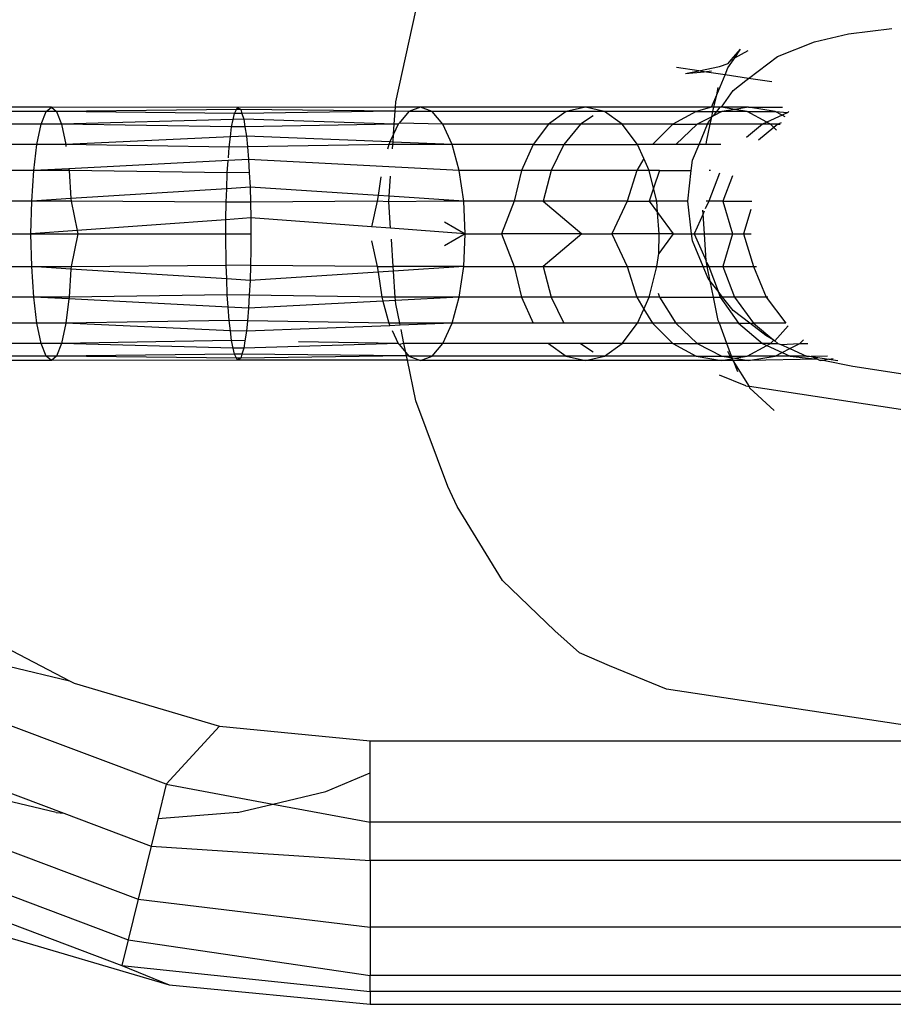
# Model space of a CAD drawing. Units: millimetres. Extents: x -17534 to -7965, y -25266 to -19404.
# Drawn here: x -11751 to -11733, y -24211 to -24191 of the extents above; entities that cross this region are included whole.
import ezdxf

# ---------------------------------------------------------------- set-up
doc = ezdxf.new("R2010")
doc.units = ezdxf.units.MM

msp = doc.modelspace()

# ---------------------------------------------------------------- linework, layer by layer
for p, q in [((-11743.036, -24192.509), (-11742.628, -24190.661)), ((-11734.532, -24191.287), (-11733.842, -24191.129)), ((-11733.842, -24191.129), (-11732.959, -24191.021)), ((-11735.281, -24191.585), (-11734.532, -24191.287)), ((-11736.225, -24191.658), (-11736.033, -24191.442)), ((-11736.151, -24191.617), (-11736.033, -24191.442)), ((-11736.151, -24191.617), (-11735.881, -24191.465)), ((-11736.46, -24191.791), (-11736.288, -24191.73)), ((-11736.289, -24191.821), (-11736.18, -24191.659)), ((-11736.288, -24191.73), (-11736.225, -24191.658)), ((-11736.225, -24191.658), (-11736.18, -24191.659)), ((-11736.18, -24191.659), (-11736.151, -24191.617)), ((-11735.871, -24192.033), (-11735.281, -24191.585)), ((-11736.883, -24191.88), (-11737.334, -24191.812)), ((-11737.15, -24191.936), (-11736.883, -24191.88)), ((-11737.15, -24191.936), (-11736.771, -24191.897)), ((-11736.883, -24191.88), (-11736.46, -24191.791)), ((-11736.771, -24191.897), (-11736.883, -24191.88)), ((-11736.771, -24191.897), (-11736.625, -24191.882)), ((-11736.348, -24191.961), (-11736.771, -24191.897)), ((-11736.348, -24191.961), (-11736.289, -24191.821)), ((-11736.517, -24192.364), (-11736.348, -24191.961)), ((-11735.871, -24192.033), (-11736.348, -24191.961)), ((-11736.183, -24192.276), (-11735.924, -24192.073)), ((-11735.924, -24192.073), (-11735.871, -24192.033)), ((-11735.397, -24192.105), (-11735.871, -24192.033)), ((-11736.517, -24192.364), (-11736.485, -24192.215)), ((-11736.417, -24192.618), (-11736.183, -24192.276)), ((-11743.043, -24192.619), (-11743.036, -24192.509)), ((-11736.623, -24192.614), (-11736.517, -24192.364)), ((-11736.574, -24192.618), (-11736.517, -24192.364)), ((-11750.029, -24192.618), (-11753.668, -24192.618)), ((-11750.136, -24192.706), (-11753.394, -24192.706)), ((-11750.236, -24192.963), (-11750.136, -24192.706)), ((-11750.136, -24192.706), (-11750.029, -24192.618)), ((-11749.922, -24192.706), (-11750.136, -24192.706)), ((-11746.248, -24192.623), (-11750.029, -24192.618)), ((-11750.029, -24192.618), (-11749.922, -24192.706)), ((-11746.269, -24192.665), (-11749.922, -24192.706)), ((-11746.311, -24192.744), (-11749.922, -24192.706)), ((-11749.922, -24192.706), (-11749.823, -24192.963)), ((-11746.337, -24192.868), (-11746.311, -24192.744)), ((-11746.311, -24192.744), (-11746.269, -24192.665)), ((-11746.159, -24192.742), (-11746.311, -24192.744)), ((-11746.269, -24192.665), (-11746.248, -24192.623)), ((-11746.183, -24192.664), (-11746.269, -24192.665)), ((-11743.043, -24192.619), (-11746.248, -24192.623)), ((-11746.248, -24192.623), (-11746.183, -24192.664)), ((-11746.183, -24192.664), (-11746.159, -24192.742)), ((-11743.049, -24192.698), (-11746.183, -24192.664)), ((-11743.049, -24192.698), (-11746.159, -24192.742)), ((-11746.159, -24192.742), (-11746.122, -24192.863)), ((-11743.067, -24192.964), (-11743.049, -24192.698)), ((-11743.049, -24192.698), (-11743.043, -24192.619)), ((-11742.768, -24192.706), (-11743.049, -24192.698)), ((-11742.533, -24192.618), (-11743.043, -24192.619)), ((-11742.768, -24192.706), (-11742.969, -24192.941)), ((-11742.533, -24192.618), (-11742.768, -24192.706)), ((-11742.297, -24192.706), (-11742.768, -24192.706)), ((-11742.297, -24192.706), (-11742.533, -24192.618)), ((-11739.185, -24192.618), (-11742.533, -24192.618)), ((-11742.078, -24192.963), (-11742.297, -24192.706)), ((-11739.574, -24192.706), (-11742.297, -24192.706)), ((-11739.574, -24192.706), (-11739.935, -24192.963)), ((-11739.185, -24192.618), (-11739.574, -24192.706)), ((-11738.797, -24192.706), (-11739.574, -24192.706)), ((-11738.797, -24192.706), (-11739.185, -24192.618)), ((-11737.84, -24192.618), (-11739.185, -24192.618)), ((-11738.435, -24192.963), (-11738.797, -24192.706)), ((-11736.936, -24192.706), (-11738.797, -24192.706)), ((-11736.623, -24192.614), (-11737.84, -24192.618)), ((-11736.936, -24192.706), (-11737.411, -24192.963)), ((-11736.623, -24192.614), (-11736.936, -24192.706)), ((-11736.936, -24192.706), (-11736.593, -24192.706)), ((-11736.574, -24192.618), (-11736.623, -24192.614)), ((-11736.616, -24192.81), (-11736.593, -24192.706)), ((-11736.593, -24192.706), (-11736.574, -24192.618)), ((-11736.593, -24192.706), (-11736.517, -24192.706)), ((-11736.411, -24192.706), (-11736.586, -24192.795)), ((-11736.586, -24192.795), (-11736.517, -24192.706)), ((-11736.449, -24192.618), (-11736.574, -24192.618)), ((-11736.517, -24192.706), (-11736.449, -24192.618)), ((-11736.517, -24192.706), (-11736.411, -24192.706)), ((-11736.417, -24192.618), (-11736.449, -24192.618)), ((-11736.151, -24192.664), (-11736.417, -24192.618)), ((-11735.872, -24192.618), (-11736.417, -24192.618)), ((-11736.151, -24192.664), (-11736.411, -24192.706)), ((-11735.902, -24192.706), (-11736.411, -24192.706)), ((-11735.872, -24192.618), (-11736.151, -24192.664)), ((-11735.902, -24192.706), (-11736.151, -24192.664)), ((-11735.498, -24192.922), (-11735.902, -24192.706)), ((-11735.902, -24192.706), (-11735.332, -24192.706)), ((-11735.332, -24192.706), (-11735.872, -24192.618)), ((-11735.872, -24192.618), (-11735.18, -24192.618)), ((-11735.186, -24192.78), (-11735.332, -24192.706)), ((-11735.332, -24192.706), (-11735.07, -24192.727)), ((-11735.07, -24192.727), (-11735.186, -24192.78)), ((-11735.056, -24192.706), (-11735.07, -24192.727)), ((-11746.337, -24192.868), (-11749.823, -24192.963)), ((-11746.369, -24193.018), (-11746.337, -24192.868)), ((-11746.122, -24192.863), (-11746.337, -24192.868)), ((-11746.122, -24192.863), (-11746.098, -24193.014)), ((-11743.067, -24192.964), (-11746.122, -24192.863)), ((-11742.969, -24192.941), (-11742.987, -24192.963)), ((-11742.078, -24192.963), (-11742.969, -24192.941)), ((-11739.026, -24192.791), (-11739.287, -24192.963)), ((-11736.616, -24192.81), (-11736.914, -24192.963)), ((-11736.705, -24192.963), (-11736.691, -24192.931)), ((-11736.691, -24192.931), (-11736.623, -24192.844)), ((-11736.65, -24192.963), (-11736.623, -24192.844)), ((-11736.623, -24192.844), (-11736.616, -24192.81)), ((-11736.586, -24192.795), (-11736.616, -24192.81)), ((-11735.498, -24192.922), (-11735.588, -24192.963)), ((-11735.186, -24192.78), (-11735.498, -24192.922)), ((-11735.423, -24192.963), (-11735.498, -24192.922)), ((-11735.206, -24192.932), (-11735.275, -24192.963)), ((-11735.126, -24192.811), (-11735.186, -24192.78)), ((-11750.236, -24192.963), (-11753.14, -24192.963)), ((-11750.322, -24193.371), (-11750.236, -24192.963)), ((-11749.823, -24192.963), (-11750.236, -24192.963)), ((-11746.369, -24193.018), (-11749.823, -24192.963)), ((-11749.823, -24192.963), (-11749.737, -24193.371)), ((-11746.393, -24193.22), (-11746.369, -24193.018)), ((-11746.098, -24193.014), (-11746.369, -24193.018)), ((-11743.067, -24192.964), (-11746.098, -24193.014)), ((-11746.098, -24193.014), (-11746.068, -24193.208)), ((-11742.987, -24192.963), (-11743.08, -24193.164)), ((-11743.08, -24193.164), (-11743.067, -24192.964)), ((-11742.987, -24192.963), (-11743.067, -24192.964)), ((-11741.89, -24193.371), (-11742.078, -24192.963)), ((-11739.935, -24192.963), (-11742.078, -24192.963)), ((-11739.935, -24192.963), (-11740.246, -24193.371)), ((-11739.287, -24192.963), (-11739.935, -24192.963)), ((-11739.287, -24192.963), (-11739.624, -24193.371)), ((-11738.435, -24192.963), (-11739.287, -24192.963)), ((-11738.124, -24193.371), (-11738.435, -24192.963)), ((-11737.411, -24192.963), (-11738.435, -24192.963)), ((-11737.411, -24192.963), (-11737.823, -24193.371)), ((-11737.411, -24192.963), (-11736.914, -24192.963)), ((-11736.914, -24192.963), (-11737.346, -24193.371)), ((-11736.705, -24192.963), (-11736.914, -24192.963)), ((-11736.876, -24193.371), (-11736.705, -24192.963)), ((-11736.728, -24193.319), (-11736.65, -24192.963)), ((-11736.65, -24192.963), (-11736.705, -24192.963)), ((-11735.588, -24192.963), (-11736.65, -24192.963)), ((-11735.588, -24192.963), (-11735.912, -24193.235)), ((-11735.356, -24193.029), (-11735.669, -24193.286)), ((-11735.423, -24192.963), (-11735.588, -24192.963)), ((-11735.356, -24193.029), (-11735.423, -24192.963)), ((-11735.275, -24192.963), (-11735.423, -24192.963)), ((-11735.275, -24192.963), (-11735.356, -24193.029)), ((-11735.305, -24193.08), (-11735.356, -24193.029)), ((-11735.275, -24192.963), (-11735.227, -24192.963)), ((-11746.393, -24193.22), (-11749.737, -24193.371)), ((-11746.419, -24193.429), (-11746.393, -24193.22)), ((-11746.068, -24193.208), (-11746.393, -24193.22)), ((-11743.153, -24193.321), (-11746.068, -24193.208)), ((-11746.068, -24193.208), (-11746.048, -24193.422)), ((-11743.153, -24193.321), (-11743.176, -24193.371)), ((-11743.08, -24193.164), (-11743.153, -24193.321)), ((-11743.091, -24193.324), (-11743.153, -24193.321)), ((-11743.095, -24193.371), (-11743.091, -24193.324)), ((-11743.091, -24193.324), (-11743.08, -24193.164)), ((-11741.89, -24193.371), (-11743.091, -24193.324)), ((-11736.732, -24193.371), (-11736.728, -24193.319)), ((-11750.322, -24193.371), (-11752.921, -24193.371)), ((-11750.387, -24193.903), (-11750.322, -24193.371)), ((-11749.737, -24193.371), (-11750.322, -24193.371)), ((-11746.419, -24193.429), (-11749.737, -24193.371)), ((-11749.737, -24193.371), (-11749.732, -24193.413)), ((-11746.435, -24193.648), (-11746.419, -24193.429)), ((-11746.048, -24193.422), (-11746.419, -24193.429)), ((-11743.176, -24193.371), (-11746.048, -24193.422)), ((-11746.048, -24193.422), (-11746.024, -24193.677)), ((-11743.176, -24193.371), (-11743.202, -24193.468)), ((-11743.095, -24193.371), (-11743.176, -24193.371)), ((-11743.101, -24193.461), (-11743.095, -24193.371)), ((-11741.89, -24193.371), (-11743.095, -24193.371)), ((-11741.745, -24193.903), (-11741.89, -24193.371)), ((-11740.246, -24193.371), (-11741.89, -24193.371)), ((-11740.246, -24193.371), (-11740.484, -24193.903)), ((-11740.246, -24193.371), (-11739.624, -24193.371)), ((-11739.624, -24193.371), (-11739.882, -24193.903)), ((-11739.624, -24193.371), (-11738.124, -24193.371)), ((-11737.995, -24193.66), (-11738.124, -24193.371)), ((-11737.823, -24193.371), (-11738.124, -24193.371)), ((-11737.346, -24193.371), (-11737.823, -24193.371)), ((-11736.876, -24193.371), (-11737.346, -24193.371)), ((-11737.011, -24193.694), (-11736.876, -24193.371)), ((-11736.732, -24193.371), (-11736.876, -24193.371)), ((-11736.434, -24193.371), (-11736.732, -24193.371)), ((-11746.438, -24193.699), (-11749.676, -24193.866)), ((-11746.456, -24193.95), (-11746.438, -24193.699)), ((-11746.024, -24193.677), (-11746.438, -24193.699)), ((-11741.745, -24193.903), (-11746.024, -24193.677)), ((-11746.024, -24193.677), (-11746.009, -24193.943)), ((-11737.995, -24193.66), (-11738.139, -24193.903)), ((-11737.886, -24193.903), (-11737.995, -24193.66)), ((-11737.039, -24193.903), (-11737.011, -24193.694)), ((-11750.387, -24193.903), (-11752.753, -24193.903)), ((-11750.429, -24194.522), (-11750.387, -24193.903)), ((-11749.676, -24193.866), (-11750.387, -24193.903)), ((-11749.671, -24193.903), (-11750.387, -24193.903)), ((-11749.676, -24193.866), (-11749.671, -24193.903)), ((-11746.456, -24193.95), (-11749.671, -24193.903)), ((-11749.671, -24193.903), (-11749.633, -24194.472)), ((-11746.469, -24194.272), (-11746.456, -24193.95)), ((-11746.009, -24193.943), (-11746.456, -24193.95)), ((-11746.009, -24193.943), (-11745.993, -24194.241)), ((-11741.654, -24194.522), (-11741.745, -24193.903)), ((-11740.484, -24193.903), (-11741.745, -24193.903)), ((-11740.484, -24193.903), (-11740.634, -24194.522)), ((-11739.882, -24193.903), (-11740.484, -24193.903)), ((-11739.882, -24193.903), (-11740.045, -24194.522)), ((-11738.139, -24193.903), (-11739.882, -24193.903)), ((-11738.139, -24193.903), (-11738.338, -24194.522)), ((-11737.886, -24193.903), (-11738.139, -24193.903)), ((-11737.799, -24194.264), (-11737.886, -24193.903)), ((-11737.677, -24193.903), (-11737.886, -24193.903)), ((-11737.677, -24193.903), (-11737.799, -24194.264)), ((-11737.677, -24193.903), (-11737.039, -24193.903)), ((-11737.105, -24194.522), (-11737.039, -24193.903)), ((-11736.646, -24193.903), (-11736.672, -24193.903)), ((-11743.339, -24194.03), (-11743.395, -24194.41)), ((-11743.167, -24194.424), (-11743.139, -24194.014)), ((-11736.464, -24193.954), (-11736.679, -24194.522)), ((-11736.196, -24194.011), (-11736.394, -24194.522)), ((-11746.469, -24194.272), (-11749.633, -24194.472)), ((-11746.48, -24194.548), (-11746.469, -24194.272)), ((-11745.993, -24194.241), (-11746.469, -24194.272)), ((-11745.993, -24194.241), (-11745.985, -24194.544)), ((-11743.395, -24194.41), (-11745.993, -24194.241)), ((-11737.799, -24194.264), (-11737.886, -24194.522)), ((-11737.736, -24194.522), (-11737.799, -24194.264)), ((-11750.429, -24194.522), (-11752.648, -24194.522)), ((-11750.443, -24195.187), (-11750.429, -24194.522)), ((-11749.633, -24194.472), (-11750.429, -24194.522)), ((-11749.63, -24194.522), (-11750.429, -24194.522)), ((-11749.633, -24194.472), (-11749.63, -24194.522)), ((-11746.48, -24194.548), (-11749.63, -24194.522)), ((-11749.63, -24194.522), (-11749.506, -24195.119)), ((-11746.485, -24194.902), (-11746.48, -24194.548)), ((-11745.985, -24194.544), (-11746.48, -24194.548)), ((-11743.411, -24194.522), (-11745.985, -24194.544)), ((-11745.985, -24194.544), (-11745.977, -24194.865)), ((-11743.411, -24194.522), (-11743.528, -24195.046)), ((-11743.395, -24194.41), (-11743.411, -24194.522)), ((-11743.175, -24194.537), (-11743.411, -24194.522)), ((-11743.167, -24194.424), (-11743.395, -24194.41)), ((-11743.175, -24194.537), (-11743.167, -24194.424)), ((-11742.058, -24194.522), (-11743.175, -24194.537)), ((-11743.139, -24195.075), (-11743.175, -24194.537)), ((-11741.654, -24194.522), (-11743.167, -24194.424)), ((-11741.654, -24194.522), (-11742.058, -24194.522)), ((-11741.623, -24195.187), (-11741.654, -24194.522)), ((-11740.634, -24194.522), (-11741.654, -24194.522)), ((-11740.634, -24194.522), (-11740.891, -24195.187)), ((-11740.045, -24194.522), (-11740.634, -24194.522)), ((-11740.045, -24194.522), (-11739.26, -24195.187)), ((-11738.338, -24194.522), (-11740.045, -24194.522)), ((-11738.338, -24194.522), (-11738.649, -24195.187)), ((-11738.338, -24194.522), (-11737.886, -24194.522)), ((-11737.736, -24194.522), (-11737.886, -24194.522)), ((-11737.886, -24194.522), (-11737.718, -24194.753)), ((-11737.105, -24194.522), (-11737.736, -24194.522)), ((-11737.718, -24194.753), (-11737.736, -24194.522)), ((-11737.028, -24195.187), (-11737.105, -24194.522)), ((-11736.679, -24194.522), (-11736.749, -24194.68)), ((-11736.679, -24194.522), (-11736.729, -24194.522)), ((-11736.394, -24194.522), (-11736.679, -24194.522)), ((-11736.394, -24194.522), (-11735.802, -24194.522)), ((-11736.394, -24194.522), (-11736.195, -24195.187)), ((-11736.794, -24194.782), (-11736.799, -24194.71)), ((-11736.77, -24194.728), (-11736.794, -24194.782)), ((-11735.822, -24194.692), (-11735.973, -24195.187)), ((-11746.485, -24194.902), (-11749.506, -24195.119)), ((-11746.488, -24195.187), (-11746.485, -24194.902)), ((-11745.977, -24194.865), (-11746.485, -24194.902)), ((-11745.977, -24194.865), (-11745.977, -24195.187)), ((-11743.528, -24195.046), (-11745.977, -24194.865)), ((-11742.044, -24194.942), (-11741.623, -24195.187)), ((-11737.685, -24195.187), (-11737.718, -24194.753)), ((-11737.718, -24194.753), (-11737.405, -24195.187)), ((-11736.794, -24194.782), (-11736.974, -24195.187)), ((-11736.767, -24195.187), (-11736.794, -24194.782)), ((-11749.506, -24195.119), (-11750.443, -24195.187)), ((-11749.506, -24195.119), (-11749.492, -24195.187)), ((-11743.139, -24195.075), (-11743.528, -24195.046)), ((-11741.623, -24195.187), (-11743.139, -24195.075)), ((-11752.382, -24195.187), (-11750.443, -24195.187)), ((-11750.429, -24195.852), (-11750.443, -24195.187)), ((-11750.443, -24195.187), (-11749.492, -24195.187)), ((-11749.492, -24195.187), (-11749.63, -24195.852)), ((-11749.492, -24195.187), (-11746.488, -24195.187)), ((-11746.48, -24195.826), (-11746.488, -24195.187)), ((-11746.488, -24195.187), (-11745.977, -24195.187)), ((-11745.977, -24195.187), (-11745.977, -24195.509)), ((-11743.528, -24195.328), (-11743.411, -24195.852)), ((-11743.086, -24195.852), (-11743.124, -24195.298)), ((-11741.623, -24195.187), (-11742.044, -24195.432)), ((-11741.654, -24195.852), (-11741.623, -24195.187)), ((-11741.623, -24195.187), (-11740.891, -24195.187)), ((-11740.891, -24195.187), (-11740.634, -24195.852)), ((-11739.26, -24195.187), (-11740.891, -24195.187)), ((-11739.26, -24195.187), (-11740.045, -24195.852)), ((-11739.26, -24195.187), (-11738.649, -24195.187)), ((-11738.649, -24195.187), (-11738.338, -24195.852)), ((-11737.685, -24195.187), (-11738.649, -24195.187)), ((-11737.405, -24195.187), (-11737.693, -24195.586)), ((-11737.693, -24195.586), (-11737.685, -24195.187)), ((-11737.405, -24195.187), (-11737.685, -24195.187)), ((-11737.405, -24195.187), (-11737.028, -24195.187)), ((-11737.011, -24195.331), (-11737.028, -24195.187)), ((-11737.028, -24195.187), (-11736.974, -24195.187)), ((-11736.793, -24195.852), (-11737.011, -24195.331)), ((-11736.974, -24195.187), (-11736.73, -24195.736)), ((-11736.974, -24195.187), (-11736.767, -24195.187)), ((-11736.767, -24195.187), (-11736.195, -24195.187)), ((-11736.73, -24195.736), (-11736.767, -24195.187)), ((-11736.195, -24195.187), (-11736.394, -24195.852)), ((-11736.195, -24195.187), (-11735.973, -24195.187)), ((-11735.973, -24195.187), (-11735.77, -24195.852)), ((-11735.973, -24195.187), (-11735.818, -24195.187)), ((-11745.977, -24195.509), (-11745.985, -24195.83)), ((-11737.736, -24195.852), (-11737.693, -24195.586)), ((-11736.728, -24195.767), (-11736.73, -24195.736)), ((-11752.648, -24195.852), (-11750.429, -24195.852)), ((-11750.387, -24196.471), (-11750.429, -24195.852)), ((-11750.429, -24195.852), (-11749.63, -24195.852)), ((-11749.633, -24195.902), (-11750.429, -24195.852)), ((-11749.633, -24195.902), (-11749.671, -24196.471)), ((-11749.63, -24195.852), (-11749.633, -24195.902)), ((-11746.469, -24196.102), (-11749.633, -24195.902)), ((-11749.63, -24195.852), (-11746.48, -24195.826)), ((-11745.985, -24195.83), (-11746.48, -24195.826)), ((-11746.469, -24196.102), (-11746.48, -24195.826)), ((-11745.985, -24195.83), (-11745.993, -24196.133)), ((-11743.411, -24195.852), (-11745.985, -24195.83)), ((-11743.411, -24195.852), (-11743.395, -24195.964)), ((-11743.411, -24195.852), (-11743.086, -24195.852)), ((-11743.08, -24195.944), (-11743.395, -24195.964)), ((-11743.08, -24195.944), (-11743.086, -24195.852)), ((-11741.654, -24195.852), (-11743.086, -24195.852)), ((-11741.654, -24195.852), (-11743.08, -24195.944)), ((-11743.045, -24196.471), (-11743.08, -24195.944)), ((-11741.745, -24196.471), (-11741.654, -24195.852)), ((-11741.654, -24195.852), (-11740.634, -24195.852)), ((-11740.634, -24195.852), (-11740.484, -24196.471)), ((-11740.634, -24195.852), (-11740.045, -24195.852)), ((-11740.045, -24195.852), (-11739.882, -24196.471)), ((-11740.045, -24195.852), (-11738.338, -24195.852)), ((-11738.338, -24195.852), (-11738.139, -24196.471)), ((-11738.338, -24195.852), (-11737.736, -24195.852)), ((-11737.886, -24196.471), (-11737.736, -24195.852)), ((-11737.736, -24195.852), (-11736.793, -24195.852)), ((-11736.691, -24196.093), (-11736.793, -24195.852)), ((-11736.793, -24195.852), (-11736.711, -24195.852)), ((-11736.728, -24195.767), (-11736.679, -24195.852)), ((-11736.711, -24195.852), (-11736.728, -24195.767)), ((-11736.711, -24195.852), (-11736.679, -24195.852)), ((-11736.65, -24196.147), (-11736.711, -24195.852)), ((-11736.679, -24195.852), (-11736.49, -24196.353)), ((-11736.679, -24195.852), (-11736.394, -24195.852)), ((-11736.394, -24195.852), (-11736.154, -24196.471)), ((-11736.394, -24195.852), (-11735.77, -24195.852)), ((-11735.77, -24195.852), (-11735.516, -24196.471)), ((-11735.77, -24195.852), (-11735.711, -24195.852)), ((-11746.456, -24196.424), (-11746.469, -24196.102)), ((-11745.993, -24196.133), (-11746.469, -24196.102)), ((-11745.993, -24196.133), (-11746.009, -24196.431)), ((-11743.395, -24195.964), (-11745.993, -24196.133)), ((-11743.395, -24195.964), (-11743.32, -24196.471)), ((-11736.65, -24196.147), (-11736.691, -24196.093)), ((-11736.583, -24196.471), (-11736.65, -24196.147)), ((-11736.49, -24196.353), (-11736.65, -24196.147)), ((-11750.387, -24196.471), (-11752.753, -24196.471)), ((-11750.322, -24197.003), (-11750.387, -24196.471)), ((-11749.671, -24196.471), (-11750.387, -24196.471)), ((-11749.676, -24196.508), (-11750.387, -24196.471)), ((-11749.676, -24196.508), (-11749.737, -24197.003)), ((-11749.671, -24196.471), (-11749.676, -24196.508)), ((-11746.438, -24196.675), (-11749.676, -24196.508)), ((-11746.456, -24196.424), (-11749.671, -24196.471)), ((-11746.009, -24196.431), (-11746.456, -24196.424)), ((-11746.438, -24196.675), (-11746.456, -24196.424)), ((-11746.009, -24196.431), (-11746.024, -24196.697)), ((-11743.32, -24196.471), (-11746.009, -24196.431)), ((-11743.32, -24196.471), (-11743.298, -24196.553)), ((-11743.045, -24196.471), (-11743.32, -24196.471)), ((-11743.04, -24196.539), (-11743.298, -24196.553)), ((-11743.04, -24196.539), (-11743.045, -24196.471)), ((-11741.745, -24196.471), (-11743.045, -24196.471)), ((-11741.745, -24196.471), (-11743.04, -24196.539)), ((-11743.036, -24196.608), (-11743.04, -24196.539)), ((-11741.89, -24197.003), (-11741.745, -24196.471)), ((-11740.484, -24196.471), (-11741.745, -24196.471)), ((-11740.484, -24196.471), (-11740.246, -24197.003)), ((-11739.882, -24196.471), (-11740.484, -24196.471)), ((-11739.882, -24196.471), (-11739.624, -24197.003)), ((-11738.139, -24196.471), (-11739.882, -24196.471)), ((-11737.886, -24196.471), (-11738.139, -24196.471)), ((-11738.139, -24196.471), (-11737.995, -24196.714)), ((-11737.995, -24196.714), (-11737.886, -24196.471)), ((-11737.677, -24196.471), (-11737.886, -24196.471)), ((-11737.705, -24196.389), (-11737.677, -24196.471)), ((-11737.677, -24196.471), (-11737.346, -24197.003)), ((-11737.677, -24196.471), (-11736.583, -24196.471)), ((-11736.485, -24196.944), (-11736.583, -24196.471)), ((-11736.583, -24196.471), (-11736.445, -24196.471)), ((-11736.49, -24196.353), (-11736.445, -24196.471)), ((-11736.397, -24196.471), (-11736.49, -24196.353)), ((-11736.445, -24196.471), (-11736.073, -24197.003)), ((-11736.397, -24196.471), (-11736.445, -24196.471)), ((-11736.183, -24196.747), (-11736.397, -24196.471)), ((-11736.154, -24196.471), (-11736.397, -24196.471)), ((-11736.154, -24196.471), (-11735.773, -24197.003)), ((-11735.516, -24196.471), (-11736.154, -24196.471)), ((-11735.477, -24196.471), (-11735.516, -24196.471)), ((-11735.516, -24196.471), (-11735.114, -24197.003)), ((-11746.419, -24196.945), (-11746.438, -24196.675)), ((-11746.024, -24196.697), (-11746.438, -24196.675)), ((-11746.024, -24196.697), (-11746.048, -24196.952)), ((-11743.298, -24196.553), (-11746.024, -24196.697)), ((-11743.298, -24196.553), (-11743.176, -24197.003)), ((-11742.954, -24197.003), (-11743.036, -24196.608)), ((-11738.124, -24197.003), (-11737.995, -24196.714)), ((-11737.995, -24196.714), (-11737.823, -24197.003)), ((-11735.844, -24197.003), (-11736.183, -24196.747)), ((-11746.419, -24196.945), (-11749.737, -24197.003)), ((-11746.048, -24196.952), (-11746.419, -24196.945)), ((-11746.393, -24197.154), (-11746.419, -24196.945)), ((-11736.463, -24197.003), (-11736.485, -24196.944)), ((-11750.322, -24197.003), (-11752.921, -24197.003)), ((-11750.236, -24197.411), (-11750.322, -24197.003)), ((-11749.737, -24197.003), (-11750.322, -24197.003)), ((-11749.737, -24197.003), (-11749.823, -24197.411)), ((-11746.393, -24197.154), (-11749.737, -24197.003)), ((-11746.048, -24196.952), (-11746.068, -24197.166)), ((-11743.153, -24197.052), (-11746.068, -24197.166)), ((-11743.176, -24197.003), (-11746.048, -24196.952)), ((-11743.176, -24197.003), (-11743.153, -24197.052)), ((-11742.954, -24197.003), (-11743.176, -24197.003)), ((-11742.945, -24197.044), (-11743.153, -24197.052)), ((-11743.108, -24197.149), (-11742.987, -24197.411)), ((-11742.945, -24197.044), (-11742.954, -24197.003)), ((-11741.89, -24197.003), (-11742.954, -24197.003)), ((-11741.89, -24197.003), (-11742.945, -24197.044)), ((-11742.869, -24197.411), (-11742.928, -24197.128)), ((-11742.078, -24197.411), (-11741.89, -24197.003)), ((-11740.246, -24197.003), (-11741.89, -24197.003)), ((-11739.624, -24197.003), (-11740.246, -24197.003)), ((-11738.124, -24197.003), (-11739.624, -24197.003)), ((-11738.435, -24197.411), (-11738.124, -24197.003)), ((-11737.823, -24197.003), (-11738.124, -24197.003)), ((-11737.823, -24197.003), (-11737.411, -24197.411)), ((-11737.346, -24197.003), (-11737.823, -24197.003)), ((-11737.346, -24197.003), (-11736.914, -24197.411)), ((-11736.463, -24197.003), (-11737.346, -24197.003)), ((-11736.073, -24197.003), (-11736.463, -24197.003)), ((-11736.31, -24197.411), (-11736.463, -24197.003)), ((-11736.073, -24197.003), (-11735.588, -24197.411)), ((-11736.073, -24197.003), (-11735.844, -24197.003)), ((-11735.519, -24197.249), (-11735.844, -24197.003)), ((-11735.844, -24197.003), (-11735.773, -24197.003)), ((-11735.773, -24197.003), (-11735.356, -24197.345)), ((-11735.114, -24197.003), (-11735.773, -24197.003)), ((-11735.336, -24197.361), (-11735.066, -24197.058)), ((-11746.369, -24197.356), (-11746.393, -24197.154)), ((-11746.068, -24197.166), (-11746.393, -24197.154)), ((-11746.068, -24197.166), (-11746.098, -24197.36)), ((-11735.356, -24197.345), (-11735.519, -24197.249)), ((-11735.423, -24197.411), (-11735.356, -24197.345)), ((-11735.356, -24197.345), (-11735.336, -24197.361)), ((-11734.829, -24197.411), (-11734.753, -24197.34)), ((-11750.236, -24197.411), (-11753.14, -24197.411)), ((-11750.136, -24197.668), (-11750.236, -24197.411)), ((-11749.823, -24197.411), (-11750.236, -24197.411)), ((-11749.823, -24197.411), (-11749.922, -24197.668)), ((-11746.369, -24197.356), (-11749.823, -24197.411)), ((-11746.337, -24197.506), (-11749.823, -24197.411)), ((-11746.098, -24197.36), (-11746.369, -24197.356)), ((-11746.337, -24197.506), (-11746.369, -24197.356)), ((-11746.311, -24197.63), (-11746.337, -24197.506)), ((-11746.122, -24197.511), (-11746.337, -24197.506)), ((-11746.122, -24197.511), (-11746.159, -24197.631)), ((-11746.098, -24197.36), (-11746.122, -24197.511)), ((-11742.987, -24197.411), (-11746.122, -24197.511)), ((-11742.987, -24197.411), (-11745.013, -24197.378)), ((-11742.969, -24197.433), (-11742.987, -24197.411)), ((-11742.869, -24197.411), (-11742.969, -24197.433)), ((-11742.969, -24197.433), (-11742.831, -24197.594)), ((-11742.078, -24197.411), (-11742.869, -24197.411)), ((-11742.831, -24197.594), (-11742.869, -24197.411)), ((-11742.297, -24197.668), (-11742.078, -24197.411)), ((-11739.935, -24197.411), (-11742.078, -24197.411)), ((-11739.935, -24197.411), (-11739.574, -24197.668)), ((-11739.287, -24197.411), (-11739.935, -24197.411)), ((-11739.287, -24197.411), (-11739.026, -24197.582)), ((-11738.435, -24197.411), (-11739.287, -24197.411)), ((-11738.797, -24197.668), (-11738.435, -24197.411)), ((-11737.411, -24197.411), (-11738.435, -24197.411)), ((-11737.411, -24197.411), (-11736.932, -24197.668)), ((-11737.411, -24197.411), (-11736.914, -24197.411)), ((-11736.914, -24197.411), (-11736.411, -24197.668)), ((-11736.31, -24197.411), (-11736.914, -24197.411)), ((-11736.215, -24197.668), (-11736.31, -24197.411)), ((-11735.588, -24197.411), (-11736.31, -24197.411)), ((-11735.902, -24197.668), (-11735.498, -24197.452)), ((-11735.423, -24197.411), (-11735.588, -24197.411)), ((-11735.588, -24197.411), (-11735.498, -24197.452)), ((-11735.498, -24197.452), (-11735.423, -24197.411)), ((-11735.498, -24197.452), (-11735.186, -24197.594)), ((-11735.423, -24197.411), (-11735.275, -24197.411)), ((-11735.336, -24197.361), (-11735.275, -24197.411)), ((-11735.275, -24197.411), (-11735.216, -24197.435)), ((-11735.216, -24197.435), (-11734.829, -24197.411)), ((-11735.216, -24197.435), (-11735.036, -24197.517)), ((-11735.186, -24197.594), (-11735.036, -24197.517)), ((-11735.036, -24197.517), (-11734.829, -24197.411)), ((-11735.036, -24197.517), (-11734.696, -24197.668)), ((-11734.829, -24197.411), (-11734.665, -24197.411)), ((-11750.136, -24197.668), (-11753.394, -24197.668)), ((-11750.029, -24197.756), (-11750.136, -24197.668)), ((-11749.922, -24197.668), (-11750.136, -24197.668)), ((-11749.922, -24197.668), (-11750.029, -24197.756)), ((-11746.311, -24197.63), (-11749.922, -24197.668)), ((-11746.269, -24197.709), (-11749.922, -24197.668)), ((-11746.269, -24197.709), (-11746.311, -24197.63)), ((-11746.159, -24197.631), (-11746.311, -24197.63)), ((-11746.248, -24197.75), (-11746.269, -24197.709)), ((-11746.183, -24197.71), (-11746.269, -24197.709)), ((-11746.183, -24197.71), (-11746.248, -24197.75)), ((-11746.159, -24197.631), (-11746.183, -24197.71)), ((-11742.816, -24197.667), (-11746.183, -24197.71)), ((-11742.816, -24197.667), (-11746.159, -24197.631)), ((-11742.831, -24197.594), (-11742.768, -24197.668)), ((-11742.816, -24197.667), (-11742.831, -24197.594)), ((-11742.768, -24197.668), (-11742.816, -24197.667)), ((-11742.798, -24197.755), (-11742.816, -24197.667)), ((-11742.768, -24197.668), (-11742.533, -24197.756)), ((-11742.297, -24197.668), (-11742.768, -24197.668)), ((-11742.533, -24197.756), (-11742.297, -24197.668)), ((-11739.574, -24197.668), (-11742.297, -24197.668)), ((-11739.574, -24197.668), (-11739.185, -24197.756)), ((-11738.797, -24197.668), (-11739.574, -24197.668)), ((-11739.185, -24197.756), (-11738.797, -24197.668)), ((-11736.932, -24197.668), (-11738.797, -24197.668)), ((-11736.932, -24197.668), (-11736.417, -24197.756)), ((-11736.932, -24197.668), (-11736.411, -24197.668)), ((-11736.417, -24197.756), (-11736.22, -24197.722)), ((-11736.411, -24197.668), (-11736.246, -24197.668)), ((-11736.411, -24197.668), (-11736.232, -24197.697)), ((-11736.246, -24197.668), (-11736.289, -24197.575)), ((-11736.246, -24197.668), (-11736.215, -24197.668)), ((-11736.232, -24197.697), (-11736.246, -24197.668)), ((-11736.202, -24197.702), (-11736.232, -24197.697)), ((-11736.232, -24197.697), (-11736.22, -24197.722)), ((-11736.22, -24197.722), (-11736.202, -24197.702)), ((-11736.215, -24197.668), (-11735.902, -24197.668)), ((-11736.202, -24197.702), (-11736.215, -24197.668)), ((-11736.202, -24197.702), (-11736.151, -24197.71)), ((-11736.182, -24197.756), (-11736.202, -24197.702)), ((-11736.151, -24197.71), (-11735.902, -24197.668)), ((-11736.151, -24197.71), (-11735.872, -24197.756)), ((-11735.332, -24197.668), (-11735.902, -24197.668)), ((-11735.872, -24197.756), (-11735.332, -24197.668)), ((-11734.473, -24197.732), (-11735.872, -24197.756)), ((-11735.332, -24197.668), (-11735.186, -24197.594)), ((-11735.023, -24197.668), (-11735.332, -24197.668)), ((-11735.186, -24197.594), (-11735.023, -24197.668)), ((-11735.023, -24197.668), (-11734.473, -24197.732)), ((-11734.696, -24197.668), (-11735.023, -24197.668)), ((-11734.696, -24197.668), (-11734.633, -24197.668)), ((-11734.633, -24197.668), (-11734.6, -24197.681)), ((-11734.267, -24197.668), (-11734.6, -24197.681)), ((-11734.473, -24197.732), (-11734.6, -24197.681)), ((-11734.6, -24197.681), (-11734.242, -24197.73)), ((-11734.473, -24197.732), (-11734.417, -24197.756)), ((-11734.242, -24197.73), (-11734.359, -24197.756)), ((-11734.242, -24197.73), (-11734.15, -24197.717)), ((-11734.242, -24197.73), (-11734.057, -24197.756)), ((-11750.029, -24197.756), (-11753.668, -24197.756)), ((-11746.248, -24197.75), (-11750.029, -24197.756)), ((-11742.798, -24197.755), (-11746.248, -24197.75)), ((-11742.533, -24197.756), (-11742.798, -24197.755)), ((-11742.628, -24198.579), (-11742.798, -24197.755)), ((-11739.185, -24197.756), (-11742.533, -24197.756)), ((-11736.417, -24197.756), (-11739.185, -24197.756)), ((-11736.182, -24197.756), (-11736.417, -24197.756)), ((-11735.855, -24198.288), (-11736.182, -24197.756)), ((-11736.182, -24197.756), (-11736.097, -24197.983)), ((-11735.872, -24197.756), (-11736.182, -24197.756)), ((-11734.359, -24197.756), (-11734.417, -24197.756)), ((-11733.751, -24197.883), (-11734.359, -24197.756)), ((-11730.362, -24198.396), (-11733.751, -24197.883)), ((-11735.924, -24198.275), (-11736.46, -24198.057)), ((-11735.924, -24198.275), (-11735.855, -24198.288)), ((-11735.845, -24198.322), (-11735.855, -24198.288)), ((-11730.594, -24199.082), (-11735.855, -24198.288)), ((-11735.845, -24198.322), (-11735.349, -24198.771)), ((-11741.979, -24200.317), (-11742.628, -24198.579)), ((-11741.787, -24200.725), (-11741.979, -24200.317)), ((-11740.87, -24202.227), (-11741.787, -24200.725)), ((-11739.803, -24203.245), (-11740.87, -24202.227)), ((-11752.296, -24202.886), (-11749.659, -24204.259)), ((-11739.307, -24203.694), (-11739.803, -24203.245)), ((-11738.692, -24203.96), (-11739.307, -24203.694)), ((-11750.902, -24203.961), (-11749.659, -24204.259)), ((-11737.54, -24204.428), (-11738.692, -24203.96)), ((-11749.659, -24204.259), (-11749.567, -24204.307)), ((-11749.567, -24204.307), (-11746.616, -24205.181)), ((-11730.812, -24205.447), (-11737.54, -24204.428)), ((-11747.698, -24206.361), (-11751.605, -24204.891)), ((-11746.616, -24205.181), (-11747.698, -24206.361)), ((-11746.616, -24205.181), (-11743.553, -24205.476)), ((-11743.553, -24205.476), (-11730.517, -24205.476)), ((-11743.553, -24206.132), (-11743.553, -24205.476)), ((-11752.201, -24206.036), (-11749.774, -24206.949)), ((-11744.453, -24206.505), (-11743.553, -24206.132)), ((-11743.553, -24207.13), (-11743.553, -24206.132)), ((-11749.933, -24206.937), (-11751.729, -24206.505)), ((-11747.698, -24206.361), (-11747.87, -24207.064)), ((-11747.698, -24206.361), (-11745.529, -24206.764)), ((-11745.529, -24206.764), (-11744.453, -24206.505)), ((-11749.933, -24206.937), (-11749.774, -24206.949)), ((-11746.25, -24206.937), (-11747.87, -24207.064)), ((-11746.25, -24206.937), (-11745.529, -24206.764)), ((-11745.529, -24206.764), (-11743.553, -24207.13)), ((-11752.713, -24207.019), (-11748.268, -24208.692)), ((-11749.774, -24206.949), (-11748.004, -24207.615)), ((-11747.87, -24207.064), (-11748.004, -24207.615)), ((-11743.553, -24207.906), (-11743.553, -24207.13)), ((-11718.65, -24207.13), (-11743.553, -24207.13)), ((-11748.004, -24207.615), (-11748.268, -24208.692)), ((-11748.004, -24207.615), (-11743.553, -24207.906)), ((-11753.105, -24207.773), (-11748.47, -24209.518)), ((-11714.577, -24207.906), (-11743.553, -24207.906)), ((-11743.553, -24207.906), (-11743.553, -24209.26)), ((-11753.352, -24208.247), (-11748.597, -24210.037)), ((-11748.268, -24208.692), (-11748.47, -24209.518)), ((-11748.268, -24208.692), (-11743.553, -24209.26)), ((-11751.571, -24209.269), (-11747.637, -24210.434)), ((-11705.148, -24209.26), (-11743.553, -24209.26)), ((-11743.553, -24209.26), (-11743.553, -24210.244)), ((-11748.47, -24209.518), (-11748.597, -24210.037)), ((-11748.47, -24209.518), (-11743.553, -24210.244)), ((-11748.597, -24210.037), (-11743.553, -24210.566)), ((-11748.597, -24210.037), (-11747.637, -24210.434)), ((-11743.553, -24210.566), (-11743.553, -24210.244)), ((-11705.148, -24210.244), (-11743.553, -24210.244)), ((-11747.637, -24210.434), (-11743.553, -24210.827)), ((-11705.148, -24210.566), (-11743.553, -24210.566)), ((-11743.553, -24210.566), (-11743.553, -24210.827)), ((-11743.553, -24210.827), (-11705.148, -24210.827))]:
    msp.add_line(p, q)

doc.saveas('drawing.dxf')
